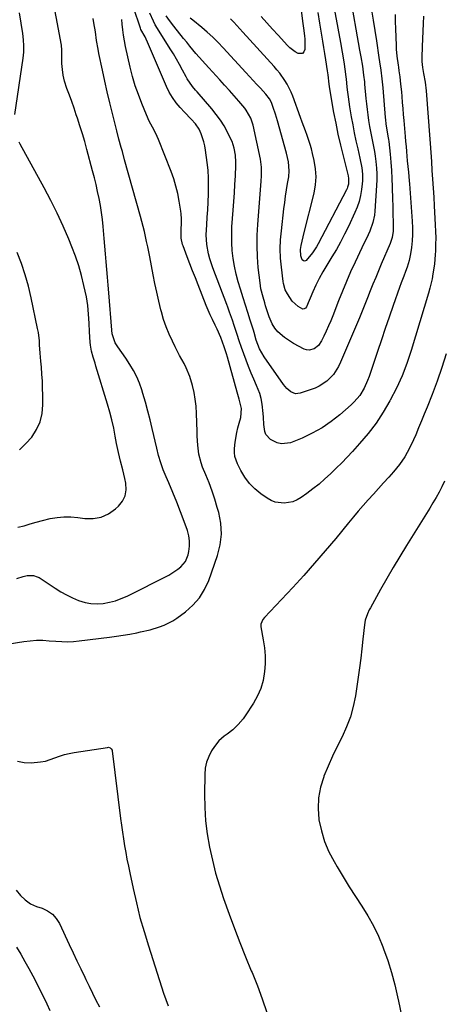
# Model space of a CAD drawing. Units: inches. Extents: x 1830881 to 1836216, y 452757 to 458070.
# Drawn here: x 1831349 to 1831563, y 456600 to 457097 of the extents above; entities that cross this region are included whole.
import ezdxf

# ---------------------------------------------------------------- set-up
doc = ezdxf.new("R2010")
doc.units = ezdxf.units.IN
doc.header["$MEASUREMENT"] = 0
doc.layers.add('7', color=7, linetype='Continuous')
doc.layers.add('8', color=7, linetype='Continuous')

msp = doc.modelspace()

# ---------------------------------------------------------------- linework, layer by layer
at = {"layer": '7', "color": 18}
for points in [[(1831347.14, 456814.85, 1968), (1831350.41, 456815.91, 1968), (1831352.45, 456816.38, 1968), (1831355.56, 456816.36, 1968), (1831357.5, 456815.74, 1968), (1831358.41, 456815.25, 1968), (1831366.52, 456809.91, 1968), (1831369.35, 456808.17, 1968), (1831372.25, 456806.54, 1968), (1831375.24, 456805.1, 1968), (1831378.29, 456803.78, 1968), (1831381.57, 456802.75, 1968), (1831384.59, 456802.14, 1968), (1831387.68, 456802.02, 1968), (1831390.8, 456802.22, 1968), (1831393.9, 456802.82, 1968), (1831396.94, 456803.62, 1968), (1831399.9, 456804.7, 1968), (1831402.78, 456805.98, 1968), (1831423.81, 456816.57, 1968), (1831425.44, 456817.46, 1968), (1831428.52, 456819.51, 1968), (1831429.98, 456820.67, 1968), (1831432.3, 456823.4, 1968), (1831433.63, 456826.73, 1968), (1831434.01, 456828.48, 1968), (1831434.36, 456831.15, 1968), (1831434.41, 456833.81, 1968), (1831434.01, 456836.43, 1968), (1831433.3, 456839.04, 1968), (1831431.59, 456843.67, 1968), (1831429.75, 456848.56, 1968), (1831427.85, 456853.43, 1968), (1831425.88, 456858.27, 1968), (1831423.85, 456863.08, 1968), (1831422.53, 456866.14, 1968), (1831421.11, 456869.7, 1968), (1831419.83, 456873.3, 1968), (1831418.73, 456876.97, 1968), (1831417.77, 456880.68, 1968), (1831415.5, 456890.57, 1968), (1831414.43, 456895.02, 1968), (1831413.3, 456899.44, 1968), (1831412.07, 456903.85, 1968), (1831410.79, 456908.23, 1968), (1831410.23, 456910.08, 1968), (1831409.04, 456913.47, 1968), (1831407.66, 456916.76, 1968), (1831406, 456919.92, 1968), (1831404.15, 456923, 1968), (1831402.1, 456926.09, 1968), (1831400.15, 456928.99, 1968), (1831398.15, 456931.86, 1968), (1831396.73, 456933.96, 1968), (1831395.29, 456938.42, 1968), (1831395.06, 456940.31, 1968), (1831393.63, 456959.1, 1968), (1831393.32, 456963.04, 1968), (1831393, 456966.98, 1968), (1831392.66, 456970.91, 1968), (1831392.31, 456974.85, 1968), (1831391.96, 456978.79, 1968), (1831391.61, 456982.72, 1968), (1831391.26, 456986.66, 1968), (1831390.93, 456990.6, 1968), (1831390.75, 456992.68, 1968), (1831390.38, 456996.24, 1968), (1831389.93, 456999.79, 1968), (1831389.36, 457003.31, 1968), (1831388.7, 457006.83, 1968), (1831387.94, 457010.33, 1968), (1831387.15, 457013.81, 1968), (1831386.3, 457017.29, 1968), (1831385.4, 457020.75, 1968), (1831382.5, 457031.61, 1968), (1831381.4, 457035.58, 1968), (1831380.25, 457039.53, 1968), (1831379.03, 457043.46, 1968), (1831377.75, 457047.38, 1968), (1831377.17, 457049.11, 1968), (1831376.04, 457052.44, 1968), (1831374.88, 457055.77, 1968), (1831373.69, 457059.08, 1968), (1831372.47, 457062.38, 1968), (1831371.23, 457066.15, 1968), (1831370.53, 457069.07, 1968), (1831370.13, 457072.06, 1968), (1831369.94, 457075.08, 1968), (1831369.88, 457080.13, 1968), (1831369.85, 457081.7, 1968), (1831369.63, 457084.29, 1968), (1831362.11, 457124.76, 1968)], [(1831487.72, 457126.45, 1984), (1831491.38, 457096.44, 1984), (1831491.83, 457092.8, 1984), (1831492.33, 457088.98, 1984), (1831492.5, 457087.24, 1984), (1831492.6, 457083.75, 1984), (1831492.52, 457082, 1984), (1831492.03, 457080.84, 1984), (1831491.35, 457080.11, 1984), (1831489.2, 457080.08, 1984), (1831487.72, 457080.94, 1984), (1831485.02, 457082.99, 1984), (1831483.8, 457084.18, 1984), (1831479.03, 457089.33, 1984), (1831476.18, 457092.43, 1984), (1831473.35, 457095.56, 1984), (1831470.55, 457098.7, 1984)], [(1831515.21, 457109.92, 1978), (1831520.2, 457081.82, 1978), (1831520.81, 457078.34, 1978), (1831521.61, 457073.6, 1978), (1831522.25, 457069.13, 1978), (1831522.61, 457065.76, 1978), (1831522.72, 457064.63, 1978), (1831523.37, 457057.4, 1978), (1831523.66, 457054.59, 1978), (1831523.98, 457051.8, 1978), (1831524.35, 457049.01, 1978), (1831524.77, 457046.22, 1978), (1831525.27, 457043.19, 1978), (1831525.72, 457040.67, 1978), (1831526.22, 457038.16, 1978), (1831526.75, 457035.66, 1978), (1831527.26, 457033.15, 1978), (1831527.72, 457030.63, 1978), (1831528.1, 457028.11, 1978), (1831528.43, 457025.57, 1978), (1831528.75, 457022.06, 1978), (1831528.9, 457019.19, 1978), (1831528.89, 457016.32, 1978), (1831528.77, 457013.44, 1978), (1831527.91, 457000.42, 1978), (1831527.7, 456998.45, 1978), (1831526.91, 456994.6, 1978), (1831525.44, 456990.24, 1978), (1831523.71, 456986.64, 1978), (1831521.84, 456983.09, 1978), (1831521.26, 456981.89, 1978), (1831517.89, 456974.67, 1978), (1831515.7, 456969.82, 1978), (1831513.57, 456964.95, 1978), (1831511.54, 456960.04, 1978), (1831509.57, 456955.09, 1978), (1831506.67, 456947.58, 1978), (1831505.63, 456944.98, 1978), (1831504.55, 456942.4, 1978), (1831503.39, 456939.85, 1978), (1831502.19, 456937.32, 1978), (1831501.01, 456934.9, 1978), (1831499.42, 456932.58, 1978), (1831497.23, 456930.81, 1978), (1831494.71, 456930.11, 1978), (1831493.45, 456930.28, 1978), (1831492.18, 456930.73, 1978), (1831486.9, 456933.6, 1978), (1831485.3, 456934.53, 1978), (1831482.24, 456936.62, 1978), (1831478.98, 456939.38, 1978), (1831477.33, 456941.32, 1978), (1831476, 456943.52, 1978), (1831474.52, 456947.08, 1978), (1831472.76, 456952.59, 1978), (1831472.32, 456954.02, 1978), (1831471.47, 456956.88, 1978), (1831470.4, 456961.21, 1978), (1831469.95, 456964.16, 1978), (1831469.08, 456972, 1978), (1831468.64, 456977.41, 1978), (1831468.41, 456982.83, 1978), (1831468.48, 456988.24, 1978), (1831468.77, 456993.66, 1978), (1831470.57, 457015.51, 1978), (1831470.73, 457018.33, 1978), (1831470.69, 457022.56, 1978), (1831470.37, 457025.35, 1978), (1831470.12, 457026.73, 1978), (1831466.45, 457043.87, 1978), (1831465.36, 457047.31, 1978), (1831462.98, 457051.48, 1978), (1831462.23, 457052.43, 1978), (1831459.17, 457056.03, 1978), (1831456.83, 457058.74, 1978), (1831454.47, 457061.43, 1978), (1831452.08, 457064.08, 1978), (1831449.66, 457066.72, 1978), (1831444.02, 457072.79, 1978), (1831442.37, 457074.59, 1978), (1831439.14, 457078.24, 1978), (1831437.56, 457080.1, 1978), (1831434.44, 457083.85, 1978), (1831432.9, 457085.74, 1978), (1831431.37, 457087.64, 1978), (1831426.42, 457093.85, 1978), (1831424.19, 457096.78, 1978), (1831422.62, 457099.05, 1978)], [(1831346.11, 457049.18, 1966), (1831350.27, 457077.71, 1966), (1831350.6, 457080.8, 1966), (1831350.7, 457083.9, 1966), (1831350.56, 457087.01, 1966), (1831350.19, 457090.09, 1966), (1831348.52, 457100.68, 1966)], [(1831552.46, 457099, 1972), (1831552.26, 457095.17, 1972), (1831552.08, 457091.34, 1972), (1831551.93, 457087.5, 1972), (1831551.82, 457083.67, 1972), (1831551.67, 457078.01, 1972), (1831551.7, 457076, 1972), (1831552.04, 457073.01, 1972), (1831552.35, 457071.02, 1972), (1831552.53, 457070.03, 1972), (1831553.32, 457065.56, 1972), (1831553.87, 457061.24, 1972), (1831554.06, 457059.06, 1972), (1831555.51, 457039.02, 1972), (1831555.83, 457034.52, 1972), (1831556.14, 457030.02, 1972), (1831556.45, 457025.52, 1972), (1831556.76, 457021.03, 1972), (1831557.05, 457016.53, 1972), (1831557.34, 457012.03, 1972), (1831557.62, 457007.53, 1972), (1831557.88, 457003.03, 1972), (1831558.43, 456993.48, 1972), (1831558.57, 456990.17, 1972), (1831558.63, 456986.86, 1972), (1831558.59, 456983.54, 1972), (1831558.47, 456980.23, 1972), (1831558.39, 456978.59, 1972), (1831557.98, 456973.63, 1972), (1831557.26, 456968.71, 1972), (1831556.77, 456966.27, 1972), (1831555.62, 456961.43, 1972), (1831554.94, 456959.03, 1972), (1831546.22, 456929.97, 1972), (1831544.05, 456923.5, 1972), (1831541.62, 456917.15, 1972), (1831538.8, 456910.95, 1972), (1831535.71, 456904.86, 1972), (1831535.52, 456904.51, 1972), (1831532.14, 456898.82, 1972), (1831528.51, 456893.32, 1972), (1831524.49, 456888.08, 1972), (1831520.22, 456883.02, 1972), (1831516.58, 456879.02, 1972), (1831513.91, 456876.13, 1972), (1831511.19, 456873.29, 1972), (1831508.41, 456870.5, 1972), (1831505.59, 456867.76, 1972), (1831502.69, 456865.1, 1972), (1831499.72, 456862.54, 1972), (1831496.64, 456860.1, 1972), (1831493.49, 456857.74, 1972), (1831490.64, 456855.69, 1972), (1831488.65, 456854.52, 1972), (1831486.57, 456853.61, 1972), (1831482.07, 456852.82, 1972), (1831477.57, 456853.44, 1972), (1831475.49, 456854.3, 1972), (1831473.5, 456855.44, 1972), (1831470.4, 456857.65, 1972), (1831467.38, 456860.15, 1972), (1831464.63, 456862.89, 1972), (1831462.31, 456866, 1972), (1831460.27, 456869.35, 1972), (1831458.5, 456872.78, 1972), (1831457.22, 456876.53, 1972), (1831457.03, 456878.49, 1972), (1831457.07, 456880.49, 1972), (1831457.42, 456883.75, 1972), (1831458.17, 456888.56, 1972), (1831458.72, 456890.93, 1972), (1831459.36, 456893.29, 1972), (1831460.23, 456896.17, 1972), (1831460.62, 456900.76, 1972), (1831459.44, 456905.36, 1972), (1831458.71, 456907.81, 1972), (1831458.36, 456909.04, 1972), (1831453.53, 456926.59, 1972), (1831453.01, 456928.38, 1972), (1831451.86, 456931.93, 1972), (1831450.11, 456936.57, 1972), (1831448.3, 456940.74, 1972), (1831447.32, 456942.79, 1972), (1831445.92, 456945.68, 1972), (1831444.84, 456948.02, 1972), (1831443.81, 456950.4, 1972), (1831442.82, 456952.79, 1972), (1831438.68, 456963.19, 1972), (1831437.28, 456966.71, 1972), (1831435.9, 456970.23, 1972), (1831434.54, 456973.77, 1972), (1831433.2, 456977.3, 1972), (1831431.11, 456982.82, 1972), (1831430.83, 456983.61, 1972), (1831430.06, 456986.84, 1972), (1831430.11, 456991.42, 1972), (1831430.23, 456993.94, 1972), (1831430.26, 456996.54, 1972), (1831430.09, 456999.1, 1972), (1831429.93, 457000.37, 1972), (1831429.12, 457005.53, 1972), (1831428.38, 457009.34, 1972), (1831427.49, 457013.11, 1972), (1831426.34, 457016.81, 1972), (1831425.03, 457020.47, 1972), (1831418.65, 457036.55, 1972), (1831417.97, 457038.16, 1972), (1831416.47, 457041.3, 1972), (1831415.64, 457042.84, 1972), (1831414.02, 457045.92, 1972), (1831412.58, 457049.1, 1972), (1831410.24, 457054.78, 1972), (1831408.51, 457059.27, 1972), (1831406.95, 457063.81, 1972), (1831405.62, 457068.42, 1972), (1831404.44, 457073.09, 1972), (1831402.08, 457083.64, 1972), (1831401.51, 457086.44, 1972), (1831401.03, 457089.25, 1972), (1831400.68, 457092.08, 1972), (1831400.4, 457094.93, 1972), (1831400.23, 457097.3, 1972)], [(1831538.18, 457099.8, 1974), (1831538.22, 457096.2, 1974), (1831538.32, 457092.6, 1974), (1831538.63, 457084.03, 1974), (1831538.72, 457082.27, 1974), (1831539.03, 457078.76, 1974), (1831539.61, 457074.24, 1974), (1831539.77, 457073.16, 1974), (1831540.06, 457071.35, 1974), (1831540.47, 457068.28, 1974), (1831540.7, 457066.39, 1974), (1831540.92, 457064.49, 1974), (1831541.29, 457060.68, 1974), (1831541.49, 457058.41, 1974), (1831541.75, 457055.37, 1974), (1831542.01, 457052.33, 1974), (1831542.27, 457049.29, 1974), (1831542.53, 457046.25, 1974), (1831543.24, 457038.07, 1974), (1831543.46, 457035.56, 1974), (1831543.68, 457033.04, 1974), (1831543.9, 457030.53, 1974), (1831544.3, 457025.92, 1974), (1831544.56, 457022.98, 1974), (1831544.84, 457020.05, 1974), (1831545.22, 457015.65, 1974), (1831545.34, 457014.19, 1974), (1831546.82, 456995.35, 1974), (1831546.97, 456992.02, 1974), (1831546.98, 456988.69, 1974), (1831546.77, 456985.36, 1974), (1831546.41, 456982.04, 1974), (1831545.97, 456978.93, 1974), (1831545.29, 456975.46, 1974), (1831544.24, 456972.09, 1974), (1831543.42, 456969.91, 1974), (1831542.55, 456967.63, 1974), (1831541.23, 456964.21, 1974), (1831540.41, 456961.91, 1974), (1831537.19, 456952.68, 1974), (1831535.19, 456946.9, 1974), (1831533.2, 456941.13, 1974), (1831531.23, 456935.34, 1974), (1831529.28, 456929.55, 1974), (1831525.02, 456916.85, 1974), (1831524.27, 456914.85, 1974), (1831522.48, 456910.99, 1974), (1831520.26, 456907.36, 1974), (1831517.55, 456904.11, 1974), (1831516.02, 456902.63, 1974), (1831510.3, 456897.59, 1974), (1831505.87, 456894.07, 1974), (1831501.25, 456890.88, 1974), (1831496.32, 456888.18, 1974), (1831491.2, 456885.8, 1974), (1831485.35, 456883.44, 1974), (1831480.77, 456882.79, 1974), (1831478.56, 456883.35, 1974), (1831475.25, 456885.11, 1974), (1831472.94, 456887.58, 1974), (1831472.33, 456889.13, 1974), (1831471.89, 456892.68, 1974), (1831471.67, 456896.37, 1974), (1831471.55, 456898.21, 1974), (1831471.09, 456902.96, 1974), (1831470.57, 456905.7, 1974), (1831469.76, 456908.37, 1974), (1831468.19, 456912.27, 1974), (1831466.8, 456915.45, 1974), (1831465.45, 456918.64, 1974), (1831464.16, 456921.86, 1974), (1831462.89, 456925.09, 1974), (1831461.68, 456928.33, 1974), (1831460.51, 456931.6, 1974), (1831459.4, 456934.88, 1974), (1831458.33, 456938.17, 1974), (1831456.89, 456942.72, 1974), (1831456.02, 456945.38, 1974), (1831454.59, 456949.32, 1974), (1831453.61, 456951.94, 1974), (1831453.12, 456953.24, 1974), (1831446.09, 456971.71, 1974), (1831444.55, 456976.39, 1974), (1831443.95, 456978.77, 1974), (1831443.08, 456983.62, 1974), (1831442.8, 456988.51, 1974), (1831442.87, 456990.97, 1974), (1831443.04, 456993.58, 1974), (1831443.28, 456997.34, 1974), (1831443.51, 457001.11, 1974), (1831443.71, 457004.88, 1974), (1831443.92, 457009.09, 1974), (1831444, 457013.08, 1974), (1831443.94, 457017.06, 1974), (1831443.67, 457021.04, 1974), (1831443.27, 457025, 1974), (1831442.46, 457031.29, 1974), (1831442.11, 457033.38, 1974), (1831441.64, 457035.44, 1974), (1831440.25, 457039.43, 1974), (1831439.14, 457041.8, 1974), (1831437.37, 457044.48, 1974), (1831435.19, 457046.88, 1974), (1831431.82, 457050.44, 1974), (1831429.64, 457052.75, 1974), (1831427.57, 457055.19, 1974), (1831425.7, 457057.76, 1974), (1831424.11, 457060.51, 1974), (1831422.7, 457063.38, 1974), (1831413.69, 457084.67, 1974), (1831411.92, 457088.4, 1974), (1831409.84, 457092.17, 1974), (1831409.52, 457092.94, 1974), (1831406.08, 457103.31, 1974)], [(1831526.26, 457102.03, 1976), (1831527.11, 457096.82, 1976), (1831527.92, 457091.6, 1976), (1831528.71, 457086.38, 1976), (1831529.95, 457078.04, 1976), (1831530.28, 457075.93, 1976), (1831530.96, 457071.72, 1976), (1831531.52, 457067.2, 1976), (1831531.95, 457062.66, 1976), (1831533.15, 457047.65, 1976), (1831533.25, 457046.6, 1976), (1831533.49, 457044.5, 1976), (1831533.96, 457041.36, 1976), (1831534.67, 457037.5, 1976), (1831534.81, 457036.53, 1976), (1831534.92, 457035.56, 1976), (1831535.61, 457029.25, 1976), (1831536, 457025.12, 1976), (1831536.33, 457020.99, 1976), (1831536.55, 457016.85, 1976), (1831536.7, 457012.7, 1976), (1831536.86, 457006.15, 1976), (1831536.92, 457003.51, 1976), (1831536.98, 457000.86, 1976), (1831537.03, 456998.22, 1976), (1831537.08, 456995.57, 1976), (1831537.14, 456992.45, 1976), (1831537.08, 456990.29, 1976), (1831536.58, 456987.1, 1976), (1831535.96, 456985.04, 1976), (1831535.57, 456984.04, 1976), (1831531.15, 456973.64, 1976), (1831529.73, 456970.26, 1976), (1831528.33, 456966.88, 1976), (1831526.96, 456963.49, 1976), (1831525.6, 456960.09, 1976), (1831524.25, 456956.69, 1976), (1831522.88, 456953.3, 1976), (1831521.49, 456949.91, 1976), (1831520.08, 456946.53, 1976), (1831510.59, 456924.05, 1976), (1831509.55, 456921.92, 1976), (1831507, 456917.96, 1976), (1831503.75, 456914.54, 1976), (1831499.88, 456911.99, 1976), (1831497.72, 456911.05, 1976), (1831490.24, 456908.4, 1976), (1831487.81, 456908.16, 1976), (1831485.54, 456909.09, 1976), (1831483.53, 456910.84, 1976), (1831482.65, 456911.83, 1976), (1831481.83, 456912.89, 1976), (1831472.05, 456926.82, 1976), (1831469.7, 456930.88, 1976), (1831468.05, 456935.27, 1976), (1831466.94, 456939.07, 1976), (1831466.57, 456940.28, 1976), (1831464.99, 456945.41, 1976), (1831463.83, 456949.18, 1976), (1831462.65, 456952.94, 1976), (1831461.45, 456956.7, 1976), (1831460.08, 456960.96, 1976), (1831458.94, 456964.79, 1976), (1831457.93, 456968.66, 1976), (1831457.11, 456972.57, 1976), (1831456.41, 456976.51, 1976), (1831455.94, 456980.47, 1976), (1831455.65, 456984.45, 1976), (1831455.63, 456988.43, 1976), (1831455.78, 456992.42, 1976), (1831456.4, 457000.96, 1976), (1831456.7, 457005.29, 1976), (1831456.98, 457009.62, 1976), (1831457.23, 457013.96, 1976), (1831457.47, 457018.29, 1976), (1831457.74, 457023.41, 1976), (1831457.77, 457025.18, 1976), (1831457.56, 457028.72, 1976), (1831456.94, 457032.21, 1976), (1831455.83, 457035.55, 1976), (1831455.11, 457037.17, 1976), (1831453.5, 457040.35, 1976), (1831451.79, 457043.45, 1976), (1831449.93, 457046.46, 1976), (1831447.85, 457049.32, 1976), (1831445.63, 457052.09, 1976), (1831438.14, 457060.72, 1976), (1831437.38, 457061.61, 1976), (1831435.89, 457063.41, 1976), (1831433.19, 457067.2, 1976), (1831432.62, 457068.21, 1976), (1831430.8, 457071.68, 1976), (1831429.32, 457074.43, 1976), (1831427.79, 457077.15, 1976), (1831426.2, 457079.84, 1976), (1831424.56, 457082.5, 1976), (1831418.11, 457092.74, 1976), (1831417.03, 457094.58, 1976), (1831416.07, 457096.47, 1976), (1831414.22, 457100.46, 1976)], [(1831499.17, 457100.71, 1982), (1831500.04, 457095.44, 1982), (1831501.01, 457089.38, 1982), (1831501.51, 457086.26, 1982), (1831502.01, 457083.14, 1982), (1831502.5, 457080.02, 1982), (1831502.99, 457076.9, 1982), (1831503.85, 457071.35, 1982), (1831504.11, 457069.27, 1982)], [(1831504.11, 457069.27, 1982), (1831504.67, 457064.53, 1982), (1831504.85, 457063.35, 1982), (1831505.04, 457062.17, 1982), (1831507.11, 457050.33, 1982), (1831508.15, 457044.8, 1982), (1831509.27, 457039.29, 1982), (1831510.51, 457033.8, 1982), (1831511.83, 457028.34, 1982), (1831514.39, 457018.28, 1982), (1831514.66, 457016.99, 1982), (1831514.56, 457014.12, 1982), (1831514.16, 457012.59, 1982), (1831513.87, 457011.86, 1982), (1831513.53, 457011.14, 1982), (1831499.31, 456983.97, 1982), (1831498.4, 456982.36, 1982), (1831496.37, 456979.29, 1982), (1831493.21, 456975.47, 1982), (1831492.82, 456975.27, 1982), (1831492.38, 456975.23, 1982), (1831491.91, 456975.29, 1982), (1831491.14, 456975.8, 1982), (1831490.55, 456977.8, 1982), (1831490.44, 456981.07, 1982), (1831490.72, 456982.98, 1982), (1831491.65, 456987.45, 1982), (1831492.01, 456988.93, 1982), (1831497.25, 457009.56, 1982), (1831497.98, 457013.66, 1982), (1831498.3, 457017.76, 1982), (1831498.02, 457021.87, 1982), (1831497.34, 457025.98, 1982), (1831496.47, 457029.56, 1982), (1831495.86, 457031.87, 1982), (1831495.21, 457034.16, 1982), (1831493.67, 457038.68, 1982), (1831492.85, 457040.91, 1982), (1831491.21, 457045.4, 1982), (1831490.4, 457047.65, 1982), (1831486.54, 457058.47, 1982), (1831485.71, 457060.55, 1982), (1831483.7, 457064.52, 1982), (1831482.53, 457066.42, 1982), (1831479.9, 457070.05, 1982), (1831478.49, 457071.78, 1982), (1831477.02, 457073.47, 1982), (1831461.27, 457090.81, 1982), (1831459.72, 457092.5, 1982), (1831456.64, 457095.88, 1982), (1831455.09, 457097.57, 1982)], [(1831347.63, 456840.73, 1966), (1831350.77, 456841.45, 1966), (1831353.86, 456842.4, 1966), (1831356.94, 456843.37, 1966), (1831360.07, 456844.18, 1966), (1831363.92, 456845.06, 1966), (1831367.43, 456845.66, 1966), (1831370.95, 456846, 1966), (1831374.48, 456845.96, 1966), (1831378.03, 456845.65, 1966), (1831381.42, 456845.17, 1966), (1831385.69, 456845.15, 1966), (1831389.73, 456845.82, 1966), (1831393.45, 456847.55, 1966), (1831396.96, 456849.97, 1966), (1831398.41, 456851.3, 1966), (1831400.42, 456853.86, 1966), (1831401.81, 456856.62, 1966), (1831402.28, 456859.67, 1966), (1831402.13, 456862.92, 1966), (1831401.61, 456865.37, 1966), (1831400.61, 456869.78, 1966), (1831399.49, 456874.15, 1966), (1831398.4, 456878.54, 1966), (1831397.53, 456882.97, 1966), (1831396.87, 456886.74, 1966), (1831396.08, 456890.84, 1966), (1831395.19, 456894.91, 1966), (1831394.14, 456898.94, 1966), (1831392.99, 456902.95, 1966), (1831387.1, 456922.07, 1966), (1831386.64, 456923.57, 1966), (1831385.73, 456926.58, 1966), (1831384.89, 456929.6, 1966), (1831384.34, 456932.68, 1966), (1831384.19, 456934.24, 1966), (1831383.85, 456939.45, 1966), (1831383.6, 456943.9, 1966), (1831383.4, 456948.36, 1966), (1831383.03, 456952.79, 1966), (1831382.28, 456957.17, 1966), (1831381.05, 456962.86, 1966), (1831379.84, 456967.84, 1966), (1831378.44, 456972.77, 1966), (1831376.78, 456977.62, 1966), (1831374.95, 456982.41, 1966), (1831373.37, 456986.23, 1966), (1831370.5, 456992.83, 1966), (1831367.5, 456999.38, 1966), (1831364.28, 457005.82, 1966), (1831360.93, 457012.19, 1966), (1831348.87, 457034.24, 1966), (1831348.33, 457035.31, 1966)], [(1831348.44, 456879.9, 1964), (1831351.69, 456882.97, 1964), (1831354.7, 456886.31, 1964), (1831357.07, 456890.04, 1964), (1831358.88, 456893.95, 1964), (1831359.86, 456898.16, 1964), (1831360.28, 456902.55, 1964), (1831360.24, 456907.5, 1964), (1831360.17, 456911.04, 1964), (1831360.03, 456914.58, 1964), (1831359.81, 456918.12, 1964), (1831359.52, 456921.65, 1964), (1831359.24, 456924.56, 1964), (1831358.9, 456928.72, 1964), (1831358.67, 456932.89, 1964), (1831358.53, 456934.97, 1964), (1831358.01, 456939.1, 1964), (1831357.63, 456941.15, 1964), (1831354.4, 456956.66, 1964), (1831353, 456962.49, 1964), (1831351.4, 456968.25, 1964), (1831349.46, 456973.91, 1964), (1831347.31, 456979.51, 1964)], [(1831563.02, 456864.04, 1968), (1831561.71, 456861.2, 1968), (1831560.33, 456858.41, 1968), (1831558.83, 456855.67, 1968), (1831557.25, 456852.98, 1968), (1831555.6, 456850.32, 1968), (1831553.96, 456847.66, 1968), (1831552.31, 456845, 1968), (1831550.66, 456842.35, 1968), (1831543.87, 456831.47, 1968), (1831540.51, 456825.98, 1968), (1831537.2, 456820.45, 1968), (1831533.97, 456814.88, 1968), (1831530.79, 456809.27, 1968), (1831525.65, 456800.01, 1968), (1831525.11, 456799, 1968), (1831524.13, 456796.94, 1968), (1831522.99, 456793.71, 1968), (1831522.61, 456791.47, 1968), (1831521.9, 456784.12, 1968), (1831521.39, 456779.32, 1968), (1831520.84, 456774.52, 1968), (1831520.2, 456769.72, 1968), (1831519.52, 456764.94, 1968), (1831518.1, 456755.56, 1968), (1831517.02, 456750.2, 1968), (1831515.59, 456744.96, 1968), (1831513.67, 456739.87, 1968), (1831511.4, 456734.9, 1968), (1831508.94, 456729.98, 1968), (1831506.57, 456725.01, 1968), (1831504.34, 456719.99, 1968), (1831502.2, 456714.92, 1968), (1831502.11, 456714.68, 1968), (1831500.46, 456709.41, 1968), (1831499.4, 456704.07, 1968), (1831499.24, 456698.64, 1968), (1831499.66, 456693.13, 1968), (1831499.69, 456692.95, 1968), (1831500.91, 456687.41, 1968), (1831502.52, 456682.01, 1968), (1831504.72, 456676.82, 1968), (1831507.31, 456671.78, 1968), (1831508.9, 456669.08, 1968), (1831511.9, 456664.08, 1968), (1831514.95, 456659.11, 1968), (1831518.09, 456654.2, 1968), (1831521.29, 456649.33, 1968), (1831524.35, 456644.39, 1968), (1831527.18, 456639.33, 1968), (1831529.67, 456634.1, 1968), (1831531.92, 456628.74, 1968), (1831532.3, 456627.75, 1968), (1831534.42, 456621.76, 1968), (1831536.34, 456615.72, 1968), (1831537.98, 456609.59, 1968), (1831539.41, 456603.4, 1968), (1831539.85, 456601.32, 1968), (1831541.35, 456594.05, 1968)], [(1831347.57, 456722.62, 1972), (1831350.91, 456721.92, 1972), (1831354.42, 456721.73, 1972), (1831359.15, 456722.15, 1972), (1831361.62, 456722.61, 1972), (1831364.03, 456723.31, 1972), (1831366.4, 456724.19, 1972), (1831368.77, 456725.1, 1972), (1831371.17, 456725.88, 1972), (1831373.62, 456726.48, 1972), (1831376.11, 456726.96, 1972), (1831392.98, 456729.53, 1972), (1831393.41, 456729.54, 1972), (1831394.2, 456729.34, 1972), (1831394.86, 456728.82, 1972), (1831395.26, 456728.1, 1972), (1831395.36, 456727.69, 1972), (1831399.51, 456693.58, 1972), (1831399.96, 456690.13, 1972), (1831400.44, 456686.69, 1972), (1831400.96, 456683.25, 1972), (1831401.53, 456679.81, 1972), (1831402.14, 456676.39, 1972), (1831402.77, 456672.96, 1972), (1831403.45, 456669.55, 1972), (1831404.15, 456666.14, 1972), (1831405.83, 456658.25, 1972), (1831407.51, 456650.93, 1972), (1831409.33, 456643.64, 1972), (1831411.37, 456636.42, 1972), (1831413.56, 456629.23, 1972), (1831420.2, 456608.58, 1972), (1831421.27, 456605.36, 1972), (1831422.39, 456602.16, 1972), (1831423.57, 456598.98, 1972)], [(1831346.85, 456657.36, 1974), (1831348.92, 456654.74, 1974), (1831351.32, 456652.42, 1974), (1831354.05, 456650.52, 1974), (1831357.08, 456649.18, 1974), (1831359.91, 456648.23, 1974), (1831362.65, 456646.92, 1974), (1831365.08, 456645.25, 1974), (1831367.02, 456643.04, 1974), (1831368.64, 456640.48, 1974), (1831373.63, 456629.88, 1974), (1831375.56, 456625.78, 1974), (1831377.5, 456621.68, 1974), (1831379.45, 456617.58, 1974), (1831381.4, 456613.49, 1974), (1831381.97, 456612.29, 1974), (1831383.66, 456608.8, 1974), (1831385.36, 456605.33, 1974), (1831387.1, 456601.87, 1974), (1831388.87, 456598.42, 1974)], [(1831346.98, 456628.54, 1976), (1831349.16, 456624.99, 1976), (1831351.27, 456621.4, 1976), (1831353.28, 456617.75, 1976), (1831355.22, 456614.06, 1976), (1831360.76, 456603.16, 1976), (1831362.32, 456599.9, 1976), (1831363.79, 456596.59, 1976)]]:
    msp.add_polyline3d(points, dxfattribs=at)
at = {"layer": '8', "color": 18}
for points in [[(1831505.13, 457114.78, 1980), (1831510.5, 457085.6, 1980), (1831511.36, 457080.75, 1980), (1831512.18, 457075.88, 1980), (1831512.96, 457071.01, 1980), (1831513.3, 457068.08, 1980)], [(1831343.22, 456781.9, 1970), (1831350.64, 456783.03, 1970), (1831353.83, 456783.4, 1970), (1831357.02, 456783.61, 1970), (1831360.22, 456783.59, 1970), (1831363.43, 456783.42, 1970), (1831366.89, 456783.11, 1970), (1831369.84, 456782.93, 1970), (1831372.8, 456782.91, 1970), (1831375.76, 456783.05, 1970), (1831378.7, 456783.33, 1970), (1831393.94, 456785.2, 1970), (1831397.39, 456785.66, 1970), (1831400.83, 456786.17, 1970), (1831404.26, 456786.77, 1970), (1831407.67, 456787.41, 1970), (1831409.64, 456787.81, 1970), (1831414.46, 456788.93, 1970), (1831419.2, 456790.35, 1970), (1831421.5, 456791.24, 1970), (1831425.86, 456793.48, 1970), (1831427.92, 456794.83, 1970), (1831432.27, 456797.98, 1970), (1831436.06, 456801.3, 1970), (1831439.37, 456804.98, 1970), (1831441.95, 456809.2, 1970), (1831444.05, 456813.78, 1970), (1831448.49, 456826.47, 1970), (1831449.82, 456831.86, 1970), (1831450.48, 456837.27, 1970), (1831450.13, 456842.71, 1970), (1831449.1, 456848.16, 1970), (1831448.38, 456850.66, 1970), (1831447.1, 456854.86, 1970), (1831445.71, 456859.02, 1970), (1831444.19, 456863.14, 1970), (1831442.56, 456867.22, 1970), (1831440.94, 456871.09, 1970), (1831440.16, 456873.23, 1970), (1831439.04, 456877.63, 1970), (1831438.5, 456882.18, 1970), (1831438.21, 456886.76, 1970), (1831438.12, 456889.06, 1970), (1831437.88, 456898.26, 1970), (1831437.66, 456901.82, 1970), (1831437.26, 456905.35, 1970), (1831436.61, 456908.84, 1970), (1831435.79, 456912.31, 1970), (1831434.44, 456916.87, 1970), (1831432.64, 456921.26, 1970), (1831431.56, 456923.37, 1970), (1831429.29, 456927.57, 1970), (1831427.1, 456931.82, 1970), (1831425.67, 456934.67, 1970), (1831424.01, 456938.27, 1970), (1831422.51, 456941.93, 1970), (1831421.25, 456945.69, 1970), (1831420.16, 456949.5, 1970), (1831419.89, 456950.58, 1970), (1831418.82, 456954.99, 1970), (1831417.81, 456959.41, 1970), (1831416.86, 456963.85, 1970), (1831415.97, 456968.3, 1970), (1831414.24, 456977.32, 1970), (1831413.74, 456979.89, 1970), (1831413.22, 456982.46, 1970), (1831412.69, 456985.02, 1970), (1831412.14, 456987.59, 1970), (1831411.57, 456990.14, 1970), (1831410.96, 456992.69, 1970), (1831410.3, 456995.23, 1970), (1831409.62, 456997.76, 1970), (1831401.59, 457026.41, 1970), (1831400.44, 457030.54, 1970), (1831399.86, 457032.61, 1970), (1831398.72, 457036.76, 1970), (1831397.62, 457040.91, 1970), (1831397.08, 457042.99, 1970), (1831395.37, 457049.73, 1970), (1831394.03, 457055.2, 1970), (1831392.73, 457060.67, 1970), (1831391.5, 457066.16, 1970), (1831390.32, 457071.66, 1970), (1831388.59, 457079.99, 1970), (1831388.16, 457082.2, 1970), (1831387.43, 457086.63, 1970), (1831386.81, 457091.08, 1970), (1831386.08, 457095.52, 1970), (1831385.65, 457097.73, 1970)], [(1831513.3, 457068.08, 1980), (1831513.38, 457067.34, 1980), (1831513.81, 457063.1, 1980), (1831514.09, 457060.61, 1980), (1831514.4, 457058.13, 1980), (1831514.75, 457055.65, 1980), (1831515.14, 457053.18, 1980), (1831516, 457048.05, 1980), (1831516.72, 457044.01, 1980), (1831517.49, 457039.98, 1980), (1831518.35, 457035.96, 1980), (1831519.26, 457031.96, 1980), (1831520.4, 457027.18, 1980), (1831521.35, 457022.34, 1980), (1831521.73, 457019.07, 1980), (1831521.72, 457015.81, 1980), (1831521.56, 457014.17, 1980), (1831521.18, 457011.34, 1980), (1831520.63, 457008.33, 1980), (1831519.91, 457005.37, 1980), (1831518.93, 457002.48, 1980), (1831517.77, 456999.65, 1980), (1831514.56, 456992.67, 1980), (1831512.66, 456988.73, 1980), (1831510.65, 456984.83, 1980), (1831508.5, 456981.02, 1980), (1831506.25, 456977.26, 1980), (1831503.63, 456973.05, 1980), (1831502.64, 456971.42, 1980), (1831501.67, 456969.78, 1980), (1831499.83, 456966.45, 1980), (1831498.12, 456963.05, 1980), (1831496.54, 456959.58, 1980), (1831493.35, 456952.13, 1980), (1831492.92, 456951.47, 1980), (1831492.29, 456950.99, 1980), (1831491.57, 456950.84, 1980), (1831489.14, 456952.21, 1980), (1831486.18, 456954.96, 1980), (1831483.73, 456958.59, 1980), (1831482.71, 456960.71, 1980), (1831481.72, 456963.92, 1980), (1831481.56, 456964.89, 1980), (1831480.7, 456972.12, 1980), (1831480.32, 456976.73, 1980), (1831480.16, 456981.33, 1980), (1831480.32, 456985.93, 1980), (1831480.71, 456990.53, 1980), (1831482.03, 457001.64, 1980), (1831482.44, 457004.85, 1980), (1831482.88, 457008.05, 1980), (1831483.37, 457011.24, 1980), (1831483.89, 457014.43, 1980), (1831484.46, 457017.79, 1980), (1831484.73, 457020.8, 1980), (1831484.26, 457025.33, 1980), (1831483.24, 457029.79, 1980), (1831478.69, 457046.11, 1980), (1831477.72, 457049.42, 1980), (1831476.64, 457052.7, 1980), (1831475.73, 457055.24, 1980), (1831474.67, 457057.21, 1980), (1831472.82, 457059.58, 1980), (1831470.17, 457062.48, 1980), (1831468.34, 457064.48, 1980), (1831466.51, 457066.49, 1980), (1831464.67, 457068.49, 1980), (1831462.83, 457070.49, 1980), (1831451.35, 457082.95, 1980), (1831448.75, 457085.65, 1980), (1831446.09, 457088.29, 1980), (1831443.33, 457090.82, 1980), (1831440.5, 457093.28, 1980), (1831436.09, 457096.97, 1980), (1831434.67, 457097.97, 1980)], [(1831563.84, 456928.3, 1970), (1831561.76, 456921.39, 1970), (1831559.39, 456914.57, 1970), (1831556.84, 456907.81, 1970), (1831554.28, 456901.41, 1970), (1831552.86, 456897.9, 1970), (1831551.43, 456894.4, 1970), (1831549.98, 456890.9, 1970), (1831548.53, 456887.4, 1970), (1831547.45, 456884.82, 1970), (1831546.48, 456882.64, 1970), (1831544.31, 456878.4, 1970), (1831543.11, 456876.33, 1970), (1831540.44, 456872.39, 1970), (1831537.41, 456868.71, 1970), (1831534.89, 456865.94, 1970), (1831532.32, 456863.1, 1970), (1831529.75, 456860.26, 1970), (1831527.18, 456857.42, 1970), (1831524.62, 456854.57, 1970), (1831522.08, 456851.71, 1970), (1831519.56, 456848.82, 1970), (1831517.08, 456845.9, 1970), (1831514.63, 456842.96, 1970), (1831508.17, 456835.09, 1970), (1831502.87, 456828.78, 1970), (1831497.5, 456822.53, 1970), (1831492.01, 456816.39, 1970), (1831486.44, 456810.32, 1970), (1831472.24, 456795.14, 1970), (1831471.4, 456794.09, 1970), (1831470.34, 456791.68, 1970), (1831470.37, 456790.37, 1970), (1831471.59, 456783.76, 1970), (1831472.15, 456779.77, 1970), (1831472.48, 456775.78, 1970), (1831472.47, 456771.78, 1970), (1831472.23, 456767.76, 1970), (1831471.46, 456763.25, 1970), (1831470.37, 456759.27, 1970), (1831468.71, 456755.49, 1970), (1831466.67, 456751.84, 1970), (1831462.51, 456745.5, 1970), (1831461.41, 456743.96, 1970), (1831458.98, 456741.07, 1970), (1831456.17, 456738.4, 1970), (1831453.33, 456736.16, 1970), (1831451.85, 456735.12, 1970), (1831449.1, 456732.83, 1970), (1831446.9, 456730.02, 1970), (1831445.44, 456727.69, 1970), (1831444.01, 456724.9, 1970), (1831442.9, 456722.02, 1970), (1831442.28, 456719, 1970), (1831442, 456715.88, 1970), (1831441.9, 456705.86, 1970), (1831442.05, 456699.13, 1970), (1831442.47, 456692.43, 1970), (1831443.31, 456685.77, 1970), (1831444.42, 456679.13, 1970), (1831445.88, 456672.56, 1970), (1831447.53, 456666.03, 1970), (1831449.45, 456659.58, 1970), (1831451.56, 456653.18, 1970), (1831454.38, 456645.23, 1970), (1831457.01, 456638.02, 1970), (1831459.73, 456630.85, 1970), (1831462.58, 456623.74, 1970), (1831465.53, 456616.66, 1970), (1831465.89, 456615.8, 1970), (1831468.58, 456609.12, 1970), (1831471.08, 456602.39, 1970), (1831473.31, 456595.55, 1970)]]:
    msp.add_polyline3d(points, dxfattribs=at)

doc.saveas('drawing.dxf')
